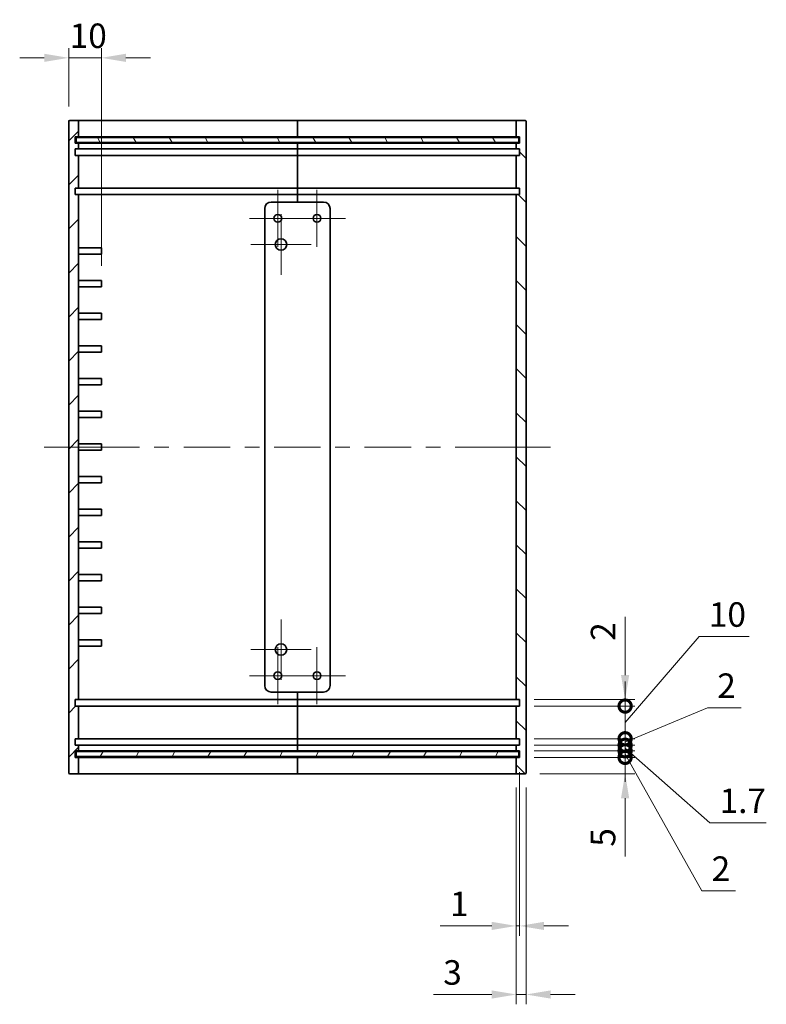
# Model space of a CAD drawing. Units: millimetres. Extents: x 43 to 4375, y 24 to 867.
# Drawn here: x 3051 to 3280, y 221 to 522 of the extents above; entities that cross this region are included whole.
import ezdxf

# ---------------------------------------------------------------- set-up
doc = ezdxf.new("R2010")
doc.units = ezdxf.units.MM
doc.header["$LTSCALE"] = 3
doc.layers.get('Defpoints').update_dxf_attribs({"lineweight": 25})
for name, color, linetype, lineweight in [('Center Mark (ISO)', 131, 'Continuous', 18), ('Centerline (ISO)', 131, 'Continuous', 18), ('Dimension (ISO)', 7, 'Continuous', 18), ('Dimension (ISO) @ 1', 7, 'Continuous', 18), ('Hatch (ISO)', 1, 'Continuous', 18), ('Visible (ISO)', 7, 'Continuous', 35)]:
    doc.layers.add(name, color=color, linetype=linetype, lineweight=lineweight)
doc.styles.add('Note Text (TK)', font='txt')
doc.dimstyles.new('Default - Method 1b (TK)', dxfattribs={"dimscale": 3, "dimtxt": 2.5, "dimasz": 2.5, "dimexe": 1, "dimexo": 1.499999999999999, "dimgap": 1, "dimtad": 1, "dimtoh": 1, "dimrnd": 1e-08, "dimdsep": 46, "dimtxsty": 'Note Text (TK)', "dimcen": 0.09, "dimdle": 5, "dimclrd": 100, "dimclre": 100, "dimclrt": 7, "dimadec": 1, "dimazin": 1, "dimtfac": 1, "dimtmove": 0, "dimatfit": 3, "dimfxl": 1, "dimtolj": 1, "dimlwd": -1, "dimlwe": -1, "dimarcsym": 0})

# ---------------------------------------------------------------- blocks, each defined once
blk = doc.blocks.new('*D76')
at = {"layer": 'Defpoints', "color": 0}
for p in [(3076.491684030283, 510.4284421084411), (3066.491684030283, 490.9751524547648), (3076.491684030283, 442.2751524547648)]:
    blk.add_point(p, dxfattribs=at)
at = {"layer": 'Dimension (ISO)', "color": 100}
for p, q in [((3066.491684030283, 495.4751524547648), (3066.491684030283, 513.428442108441)), ((3076.491684030283, 446.7751524547648), (3076.491684030283, 513.428442108441)), ((3058.991684030283, 510.4284421084411), (3051.491684030283, 510.4284421084411)), ((3066.491684030283, 510.4284421084411), (3076.491684030283, 510.4284421084411)), ((3083.991684030283, 510.4284421084411), (3091.491684030283, 510.4284421084411))]:
    blk.add_line(p, q, dxfattribs=at)
for points in [[(3058.991684030283, 511.678442108441), (3058.991684030283, 509.1784421084411), (3066.491684030283, 510.4284421084411)], [(3083.991684030283, 511.678442108441), (3083.991684030283, 509.1784421084411), (3076.491684030283, 510.4284421084411)]]:
    blk.add_solid(points, dxfattribs=at)
at = {"layer": 'Dimension (ISO)', "color": 7, "insert": (3066.804184030283, 517.1784421084411), "char_height": 7.5, "attachment_point": 4, "style": 'Note Text (TK)'}
blk.add_mtext('\\A1;10', dxfattribs=at)
blk = doc.blocks.new('_DotSmall')
at = {"color": 0, "linetype": 'ByBlock', "const_width": 0.5}
blk.add_lwpolyline([(-0.0625, 0, 1), (0.0625, 0, 1)], format="xyb", close=True, dxfattribs=at)
blk = doc.blocks.new('*D77')
at = {"layer": 'Defpoints', "color": 0}
for p in [(3204.491684030285, 296.2751524547649), (3236.822182517528, 296.2751524547649), (3206.191684030285, 291.2751524547649)]:
    blk.add_point(p, dxfattribs=at)
at = {"layer": 'Dimension (ISO)', "color": 100}
for p, q in [((3236.822182517528, 296.2751524547649), (3236.822182517528, 311.2751524547649)), ((3208.991684030285, 296.2751524547649), (3239.822182517528, 296.2751524547649)), ((3236.822182517528, 296.2751524547649), (3236.822182517528, 291.2751524547649)), ((3210.691684030285, 291.2751524547649), (3239.822182517528, 291.2751524547649)), ((3236.822182517528, 283.7751524547649), (3236.822182517528, 265.9285614809054))]:
    blk.add_line(p, q, dxfattribs=at)
blk.add_solid([(3235.572182517528, 283.7751524547649), (3238.072182517527, 283.7751524547649), (3236.822182517528, 291.2751524547649)], dxfattribs=at)
at = {"layer": 'Dimension (ISO)', "color": 100, "xscale": 7.5, "yscale": 7.5, "zscale": 7.5, "rotation": 270}
blk.add_blockref('_DotSmall', (3236.822182517528, 296.2751524547649), dxfattribs=at)
at = {"layer": 'Dimension (ISO)', "color": 7, "insert": (3230.072182517527, 268.9285614809044), "char_height": 7.5, "attachment_point": 4, "rotation": 90, "style": 'Note Text (TK)'}
blk.add_mtext('\\A1;5', dxfattribs=at)
blk = doc.blocks.new('*D78')
at = {"layer": 'Defpoints', "color": 0}
for p in [(3204.491684030285, 298.275152454765), (3204.491684030285, 296.2751524547649), (3236.82218251753, 298.275152454765)]:
    blk.add_point(p, dxfattribs=at)
at = {"layer": 'Dimension (ISO)', "color": 100}
for p, q in [((3236.82218251753, 298.275152454765), (3236.82218251753, 305.775152454765)), ((3208.991684030285, 298.275152454765), (3239.82218251753, 298.275152454765)), ((3208.991684030285, 296.2751524547649), (3239.82218251753, 296.2751524547649)), ((3236.82218251753, 296.2751524547649), (3236.82218251753, 298.275152454765)), ((3236.82218251753, 296.2751524547649), (3236.82218251753, 298.275152454765)), ((3236.82218251753, 297.2751524547649), (3260.317992560012, 255.4579903372645)), ((3236.82218251753, 296.2751524547649), (3236.82218251753, 288.7751524547649)), ((3260.317992560012, 255.4579903372645), (3270.664583469104, 255.4579903372645))]:
    blk.add_line(p, q, dxfattribs=at)
at = {"layer": 'Dimension (ISO)', "color": 100, "xscale": 7.5, "yscale": 7.5, "zscale": 7.5}
for p, rotation in [((3236.82218251753, 298.275152454765), 270), ((3236.82218251753, 296.2751524547649), 90)]:
    blk.add_blockref('_DotSmall', p, dxfattribs=dict(at, rotation=rotation))
at = {"layer": 'Dimension (ISO)', "color": 7, "insert": (3263.317992560012, 262.2079903372635), "char_height": 7.5, "attachment_point": 4, "style": 'Note Text (TK)'}
blk.add_mtext('\\A1;2', dxfattribs=at)
blk = doc.blocks.new('*D79')
at = {"layer": 'Defpoints', "color": 0}
for p in [(3204.491684030285, 299.9751524547649), (3236.82218251753, 299.9751524547649), (3204.491684030285, 298.275152454765)]:
    blk.add_point(p, dxfattribs=at)
at = {"layer": 'Dimension (ISO)', "color": 100}
for p, q in [((3236.82218251753, 299.9751524547649), (3236.82218251753, 307.475152454765)), ((3208.991684030285, 299.9751524547649), (3239.82218251753, 299.9751524547649)), ((3236.82218251753, 298.275152454765), (3236.82218251753, 299.9751524547649)), ((3236.82218251753, 298.275152454765), (3236.82218251753, 299.9751524547649)), ((3236.82218251753, 299.1251524547649), (3262.753612824852, 276.2323992266092)), ((3208.991684030285, 298.275152454765), (3239.82218251753, 298.275152454765)), ((3236.82218251753, 298.275152454765), (3236.82218251753, 290.7751524547649)), ((3262.753612824852, 276.2323992266092), (3280.046226461216, 276.2323992266092))]:
    blk.add_line(p, q, dxfattribs=at)
at = {"layer": 'Dimension (ISO)', "color": 100, "xscale": 7.5, "yscale": 7.5, "zscale": 7.5}
for p, rotation in [((3236.82218251753, 299.9751524547649), 270), ((3236.82218251753, 298.275152454765), 90)]:
    blk.add_blockref('_DotSmall', p, dxfattribs=dict(at, rotation=rotation))
at = {"layer": 'Dimension (ISO)', "color": 7, "insert": (3265.753612824851, 282.9823992266082), "char_height": 7.5, "attachment_point": 4, "style": 'Note Text (TK)'}
blk.add_mtext('\\A1;1.7', dxfattribs=at)
blk = doc.blocks.new('*D80')
at = {"layer": 'Defpoints', "color": 0}
for p in [(3204.491684030285, 301.975152454765), (3236.82218251753, 301.975152454765), (3204.491684030285, 299.9751524547649)]:
    blk.add_point(p, dxfattribs=at)
at = {"layer": 'Dimension (ISO)', "color": 100}
for p, q in [((3236.82218251753, 300.9751524547649), (3262.037253923429, 311.4772584457733)), ((3262.037253923429, 311.4772584457733), (3272.38384483252, 311.4772584457733)), ((3236.82218251753, 301.975152454765), (3236.82218251753, 309.475152454765)), ((3208.991684030285, 301.975152454765), (3239.82218251753, 301.975152454765)), ((3236.82218251753, 299.9751524547649), (3236.82218251753, 301.975152454765)), ((3236.82218251753, 299.9751524547649), (3236.82218251753, 301.975152454765)), ((3208.991684030285, 299.9751524547649), (3239.82218251753, 299.9751524547649)), ((3236.82218251753, 299.9751524547649), (3236.82218251753, 292.4751524547649))]:
    blk.add_line(p, q, dxfattribs=at)
at = {"layer": 'Dimension (ISO)', "color": 100, "xscale": 7.5, "yscale": 7.5, "zscale": 7.5}
for p, rotation in [((3236.82218251753, 301.975152454765), 270), ((3236.82218251753, 299.9751524547649), 90)]:
    blk.add_blockref('_DotSmall', p, dxfattribs=dict(at, rotation=rotation))
at = {"layer": 'Dimension (ISO)', "color": 7, "insert": (3265.037253923428, 318.2272584457723), "char_height": 7.5, "attachment_point": 4, "style": 'Note Text (TK)'}
blk.add_mtext('\\A1;2', dxfattribs=at)
blk = doc.blocks.new('*D81')
at = {"layer": 'Defpoints', "color": 0}
for p in [(3204.491684030285, 311.9751524547649), (3236.82218251753, 311.9751524547649), (3204.491684030285, 301.975152454765)]:
    blk.add_point(p, dxfattribs=at)
at = {"layer": 'Dimension (ISO)', "color": 100}
for p, q in [((3236.82218251753, 306.9751524547649), (3259.458361878304, 333.2545698332243)), ((3259.458361878304, 333.2545698332243), (3274.833361878304, 333.2545698332243)), ((3236.82218251753, 311.9751524547649), (3236.82218251753, 319.4751524547649)), ((3208.991684030285, 311.9751524547649), (3239.82218251753, 311.9751524547649)), ((3236.82218251753, 301.975152454765), (3236.82218251753, 311.9751524547649)), ((3236.82218251753, 301.975152454765), (3236.82218251753, 311.9751524547649)), ((3208.991684030285, 301.975152454765), (3239.82218251753, 301.975152454765)), ((3236.82218251753, 301.975152454765), (3236.82218251753, 294.4751524547649))]:
    blk.add_line(p, q, dxfattribs=at)
at = {"layer": 'Dimension (ISO)', "color": 100, "xscale": 7.5, "yscale": 7.5, "zscale": 7.5}
for p, rotation in [((3236.82218251753, 311.9751524547649), 270), ((3236.82218251753, 301.975152454765), 90)]:
    blk.add_blockref('_DotSmall', p, dxfattribs=dict(at, rotation=rotation))
at = {"layer": 'Dimension (ISO)', "color": 7, "insert": (3262.458361878304, 340.0045698332232), "char_height": 7.5, "attachment_point": 4, "style": 'Note Text (TK)'}
blk.add_mtext('\\A1;10', dxfattribs=at)
blk = doc.blocks.new('*D82')
at = {"layer": 'Defpoints', "color": 0}
for p in [(3204.491684030285, 313.9751524547649), (3236.822182517528, 313.9751524547649), (3204.491684030285, 311.9751524547649)]:
    blk.add_point(p, dxfattribs=at)
at = {"layer": 'Dimension (ISO)', "color": 100}
for p, q in [((3236.822182517528, 321.4751524547649), (3236.822182517528, 339.3217434286258)), ((3208.991684030285, 313.9751524547649), (3239.822182517528, 313.9751524547649)), ((3236.822182517528, 311.9751524547649), (3236.822182517528, 313.9751524547649)), ((3208.991684030285, 311.9751524547649), (3239.822182517528, 311.9751524547649)), ((3236.822182517528, 311.9751524547649), (3236.822182517528, 304.4751524547649))]:
    blk.add_line(p, q, dxfattribs=at)
blk.add_solid([(3235.572182517528, 321.4751524547649), (3238.072182517527, 321.4751524547649), (3236.822182517528, 313.9751524547649)], dxfattribs=at)
at = {"layer": 'Dimension (ISO)', "color": 100, "xscale": 7.5, "yscale": 7.5, "zscale": 7.5, "rotation": 90}
blk.add_blockref('_DotSmall', (3236.822182517528, 311.9751524547649), dxfattribs=at)
at = {"layer": 'Dimension (ISO)', "color": 7, "insert": (3230.072182517527, 331.9751525195339), "char_height": 7.5, "attachment_point": 4, "rotation": 90, "style": 'Note Text (TK)'}
blk.add_mtext('\\A1;2', dxfattribs=at)
blk = doc.blocks.new('*D84')
at = {"layer": 'Defpoints', "color": 0}
for p in [(3204.491684030283, 296.2751524547648), (3203.491684030284, 291.5751524547648), (3204.491684030283, 244.6780749385595)]:
    blk.add_point(p, dxfattribs=at)
at = {"layer": 'Dimension (ISO)', "color": 100}
for p, q in [((3204.491684030283, 291.7751524547648), (3204.491684030283, 241.6780749385595)), ((3203.491684030284, 287.0751524547647), (3203.491684030284, 241.6780749385595)), ((3195.991684030283, 244.6780749385595), (3180.233161269356, 244.6780749385595)), ((3204.491684030283, 244.6780749385595), (3203.491684030284, 244.6780749385595)), ((3211.991684030283, 244.6780749385595), (3219.491684030283, 244.6780749385595))]:
    blk.add_line(p, q, dxfattribs=at)
for points in [[(3195.991684030283, 245.9280749385595), (3195.991684030283, 243.4280749385595), (3203.491684030284, 244.6780749385595)], [(3211.991684030283, 245.9280749385595), (3211.991684030283, 243.4280749385595), (3204.491684030283, 244.6780749385595)]]:
    blk.add_solid(points, dxfattribs=at)
at = {"layer": 'Dimension (ISO)', "color": 7, "insert": (3183.233161269356, 251.4280749385595), "char_height": 7.5, "attachment_point": 4, "style": 'Note Text (TK)'}
blk.add_mtext('\\A1;1', dxfattribs=at)
blk = doc.blocks.new('*D85')
at = {"layer": 'Defpoints', "color": 0}
for p in [(3203.491684030284, 291.5751524547648), (3206.491684030283, 291.5751524547648), (3206.491684030283, 223.6780749385595)]:
    blk.add_point(p, dxfattribs=at)
at = {"layer": 'Dimension (ISO)', "color": 100}
for p, q in [((3203.491684030284, 287.0751524547647), (3203.491684030284, 220.6780749385595)), ((3206.491684030283, 287.0751524547647), (3206.491684030283, 220.6780749385595)), ((3195.991684030283, 223.6780749385595), (3178.145093056423, 223.6780749385595)), ((3206.491684030283, 223.6780749385595), (3203.491684030284, 223.6780749385595)), ((3213.991684030283, 223.6780749385595), (3221.491684030283, 223.6780749385595))]:
    blk.add_line(p, q, dxfattribs=at)
for points in [[(3195.991684030283, 224.9280749385595), (3195.991684030283, 222.4280749385595), (3203.491684030284, 223.6780749385595)], [(3213.991684030283, 224.9280749385595), (3213.991684030283, 222.4280749385595), (3206.491684030283, 223.6780749385595)]]:
    blk.add_solid(points, dxfattribs=at)
at = {"layer": 'Dimension (ISO)', "color": 7, "insert": (3181.145093056423, 230.4280749385595), "char_height": 7.5, "attachment_point": 4, "style": 'Note Text (TK)'}
blk.add_mtext('\\A1;3', dxfattribs=at)

msp = doc.modelspace()

# ---------------------------------------------------------------- hatches: boundary and pattern name
at = {"layer": 'Hatch (ISO)'}
h = msp.add_hatch(dxfattribs=at)
h.set_pattern_fill('ANSI31', color=256, scale=76.2, style=0)
h.set_pattern_definition([(45, (2366, 2.061e-13), (-6.735192090801866, 6.735192090801866), [])])
edge = h.paths.add_edge_path()
edge.add_ellipse((3066.791684030282, 291.5751524547649), major_axis=(1.78e-14, -0.3000000000000095), ratio=1, start_angle=270, end_angle=359.9999999999949)
edge.add_line((3066.791684030282, 291.2751524547648), (3069.191684030283, 291.2751524547648))
edge.add_ellipse((3069.191684030283, 291.5751524547649), major_axis=(0.3000000000000291, 1.89e-14), ratio=1, start_angle=269.9999999999998, end_angle=359.9999999999896)
edge.add_line((3069.491684030282, 291.5751524547648), (3069.491684030282, 296.2751524547648))
edge.add_line((3069.491684030282, 296.2751524547648), (3068.491684030282, 296.2751524547648))
edge.add_line((3068.491684030283, 296.2751524547648), (3068.491684030283, 298.2751524547648))
edge.add_line((3068.491684030283, 298.2751524547648), (3069.491684030283, 298.2751524547648))
edge.add_line((3069.491684030282, 298.2751524547648), (3069.491684030282, 299.9751524547648))
edge.add_line((3069.491684030282, 299.9751524547648), (3068.491684030282, 299.9751524547648))
edge.add_line((3068.491684030283, 299.9751524547648), (3068.491684030283, 301.9751524547648))
edge.add_line((3068.491684030283, 301.9751524547648), (3069.491684030283, 301.9751524547648))
edge.add_line((3069.491684030282, 301.9751524547649), (3069.491684030282, 311.9751524547649))
edge.add_line((3069.491684030282, 311.9751524547648), (3068.491684030282, 311.9751524547648))
edge.add_line((3068.491684030283, 311.9751524547648), (3068.491684030283, 313.9751524547648))
edge.add_line((3068.491684030283, 313.9751524547648), (3069.491684030283, 313.9751524547648))
edge.add_line((3069.491684030282, 313.9751524547648), (3069.491684030282, 468.5751524547646))
edge.add_line((3069.491684030282, 468.5751524547647), (3068.491684030282, 468.5751524547647))
edge.add_line((3068.491684030283, 468.5751524547647), (3068.491684030283, 470.5751524547647))
edge.add_line((3068.491684030283, 470.5751524547647), (3069.491684030283, 470.5751524547647))
edge.add_line((3069.491684030282, 470.5751524547647), (3069.491684030282, 480.5751524547646))
edge.add_line((3069.491684030282, 480.5751524547647), (3068.491684030282, 480.5751524547647))
edge.add_line((3068.491684030283, 480.5751524547647), (3068.491684030283, 482.5751524547648))
edge.add_line((3068.491684030283, 482.5751524547647), (3069.491684030283, 482.5751524547647))
edge.add_line((3069.491684030282, 482.5751524547647), (3069.491684030282, 484.2751524547647))
edge.add_line((3069.491684030282, 484.2751524547648), (3068.491684030282, 484.2751524547648))
edge.add_line((3068.491684030283, 484.2751524547648), (3068.491684030283, 486.2751524547648))
edge.add_line((3068.491684030283, 486.2751524547648), (3069.491684030283, 486.2751524547648))
edge.add_line((3069.491684030282, 486.2751524547648), (3069.491684030282, 490.9751524547648))
edge.add_ellipse((3069.191684030283, 490.9751524547648), major_axis=(-1.78e-14, 0.3000000000000103), ratio=1, start_angle=270, end_angle=359.9999999999949)
edge.add_line((3069.191684030283, 491.2751524547647), (3066.791684030282, 491.2751524547647))
edge.add_ellipse((3066.791684030282, 490.9751524547648), major_axis=(-0.3000000000000114, -9.7e-15), ratio=1, start_angle=270.0000000000015, end_angle=359.9999999999948)
edge.add_line((3066.491684030283, 490.9751524547648), (3066.491684030283, 291.5751524547649))
h = msp.add_hatch(dxfattribs=at)
h.set_pattern_fill('ANSI31', color=256, scale=76.2, angle=90.00021045915, style=0)
h.set_pattern_definition([(135.0002104591499, (2366, 2.061e-13), (-6.735167351014435, -6.73521683049842), [])])
edge = h.paths.add_edge_path()
edge.add_ellipse((3206.191684030283, 490.9751524547647), major_axis=(0, 0.2999999999999856), ratio=1, start_angle=270, end_angle=360.0000000000034)
edge.add_line((3206.191684030283, 491.2751524547647), (3203.791684030283, 491.2751524547647))
edge.add_ellipse((3203.791684030283, 490.9751524547647), major_axis=(-0.2999999999999758, 1.44e-14), ratio=1, start_angle=269.9999999999994, end_angle=360.0000000000027)
edge.add_line((3203.491684030284, 490.9751524547647), (3203.491684030284, 486.2751524547646))
edge.add_line((3203.491684030284, 486.2751524547647), (3204.491684030283, 486.2751524547647))
edge.add_line((3204.491684030283, 486.2751524547647), (3204.491684030283, 484.2751524547646))
edge.add_line((3204.491684030283, 484.2751524547647), (3203.491684030284, 484.2751524547647))
edge.add_line((3203.491684030284, 484.2751524547646), (3203.491684030284, 482.5751524547646))
edge.add_line((3203.491684030284, 482.5751524547647), (3204.491684030283, 482.5751524547647))
edge.add_line((3204.491684030283, 482.5751524547647), (3204.491684030283, 480.5751524547646))
edge.add_line((3204.491684030283, 480.5751524547646), (3203.491684030284, 480.5751524547646))
edge.add_line((3203.491684030284, 480.5751524547646), (3203.491684030284, 470.5751524547647))
edge.add_line((3203.491684030284, 470.5751524547646), (3204.491684030283, 470.5751524547646))
edge.add_line((3204.491684030283, 470.5751524547646), (3204.491684030283, 468.5751524547646))
edge.add_line((3204.491684030283, 468.5751524547646), (3203.491684030284, 468.5751524547646))
edge.add_line((3203.491684030284, 468.5751524547646), (3203.491684030284, 313.9751524547648))
edge.add_line((3203.491684030284, 313.9751524547648), (3204.491684030283, 313.9751524547648))
edge.add_line((3204.491684030283, 313.9751524547648), (3204.491684030283, 311.9751524547648))
edge.add_line((3204.491684030283, 311.9751524547648), (3203.491684030284, 311.9751524547648))
edge.add_line((3203.491684030284, 311.9751524547648), (3203.491684030284, 301.9751524547648))
edge.add_line((3203.491684030284, 301.9751524547648), (3204.491684030283, 301.9751524547648))
edge.add_line((3204.491684030283, 301.9751524547648), (3204.491684030283, 299.9751524547648))
edge.add_line((3204.491684030283, 299.9751524547648), (3203.491684030284, 299.9751524547648))
edge.add_line((3203.491684030284, 299.9751524547648), (3203.491684030284, 298.2751524547648))
edge.add_line((3203.491684030284, 298.2751524547648), (3204.491684030283, 298.2751524547648))
edge.add_line((3204.491684030283, 298.2751524547648), (3204.491684030283, 296.2751524547648))
edge.add_line((3204.491684030283, 296.2751524547647), (3203.491684030284, 296.2751524547647))
edge.add_line((3203.491684030284, 296.2751524547648), (3203.491684030284, 291.5751524547648))
edge.add_ellipse((3203.791684030283, 291.5751524547648), major_axis=(1.78e-14, -0.3000000000000103), ratio=1, start_angle=270, end_angle=359.9999999999949)
edge.add_line((3203.791684030283, 291.2751524547648), (3206.191684030283, 291.2751524547648))
edge.add_ellipse((3206.191684030283, 291.5751524547648), major_axis=(0.3000000000000114, 9.7e-15), ratio=1, start_angle=270.0000000000015, end_angle=359.9999999999982)
edge.add_line((3206.491684030283, 291.5751524547648), (3206.491684030283, 490.9751524547647))
h = msp.add_hatch(dxfattribs=at)
h.set_pattern_fill('ANSI31', color=256, scale=76.2, angle=75.00017538262, style=0)
h.set_pattern_definition([(120.00017538262, (2366, 2.061e-13), (-8.248877392975775, -4.762525249870407), [])])
h.paths.add_polyline_path([(3068.741684030283, 484.5251524547647), (3204.241684030283, 484.5251524547647), (3204.241684030283, 486.0251524547646), (3068.741684030283, 486.0251524547646)])
h = msp.add_hatch(dxfattribs=at)
h.set_pattern_fill('ANSI31', color=256, scale=76.2, angle=14.99997778074499, style=0)
h.set_pattern_definition([(59.999977780745, (2366, 2.061e-13), (-8.248890124152672, 4.762503198912995), [])])
h.paths.add_polyline_path([(3068.741684030283, 296.5251524547647), (3204.241684030283, 296.5251524547647), (3204.241684030283, 298.0251524547647), (3068.741684030283, 298.0251524547647)])

# ---------------------------------------------------------------- linework, layer by layer
at = {"layer": 'Center Mark (ISO)', "linetype": 'Continuous'}
for p, q in [((3130.491684030283, 461.2751524547648), (3130.491684030283, 469.9684274547648)), ((3142.491684030283, 461.2751524547648), (3142.491684030283, 469.9684274547648)), ((3130.491684030283, 461.2751524547648), (3121.798409030283, 461.2751524547648)), ((3130.491684030283, 461.2751524547648), (3139.184959030283, 461.2751524547648)), ((3130.491684030283, 461.2751524547648), (3130.491684030283, 452.5818774547648)), ((3131.491684030282, 453.2751524547649), (3131.491684030282, 462.525152454765)), ((3142.491684030283, 461.2751524547648), (3133.798409030283, 461.2751524547648)), ((3142.491684030283, 461.2751524547648), (3151.184959030283, 461.2751524547648)), ((3142.491684030283, 461.2751524547648), (3142.491684030283, 452.5818774547648)), ((3131.491684030282, 453.2751524547649), (3122.241684030282, 453.2751524547649)), ((3131.491684030282, 453.2751524547649), (3140.741684030282, 453.2751524547649)), ((3131.491684030282, 453.2751524547649), (3131.491684030282, 444.0251524547649)), ((3131.491684030282, 329.2751524547648), (3131.491684030282, 338.5251524547649)), ((3131.491684030282, 329.2751524547648), (3122.241684030282, 329.2751524547648)), ((3130.491684030283, 321.2751524547648), (3130.491684030283, 329.9684274547648)), ((3131.491684030282, 329.2751524547648), (3140.741684030282, 329.2751524547648)), ((3131.491684030282, 329.2751524547648), (3131.491684030282, 320.0251524547649)), ((3142.491684030283, 321.2751524547648), (3142.491684030283, 329.9684274547648)), ((3130.491684030283, 321.2751524547648), (3121.798409030283, 321.2751524547648)), ((3130.491684030283, 321.2751524547648), (3139.184959030283, 321.2751524547648)), ((3130.491684030283, 321.2751524547648), (3130.491684030283, 312.5818774547648)), ((3142.491684030283, 321.2751524547648), (3133.798409030283, 321.2751524547648)), ((3142.491684030283, 321.2751524547648), (3151.184959030283, 321.2751524547648)), ((3142.491684030283, 321.2751524547648), (3142.491684030283, 312.5818774547648))]:
    msp.add_line(p, q, dxfattribs=at)
at = {"layer": 'Centerline (ISO)'}
for p, q in [((3066.491684030283, 391.2751524547648), (3058.991684030283, 391.2751524547648)), ((3066.491684030283, 391.2751524547648), (3073.991684030283, 391.2751524547648)), ((3206.491684030283, 391.2751524547648), (3198.991684030283, 391.2751524547648)), ((3206.491684030283, 391.2751524547648), (3213.991684030283, 391.2751524547648))]:
    msp.add_line(p, q, dxfattribs=at)
at = {"layer": 'Centerline (ISO)', "linetype": 'Continuous'}
for p, q in [((3073.991684030283, 391.2751524547648), (3088.191684030283, 391.2751524547648)), ((3092.691684030283, 391.2751524547648), (3097.191684030283, 391.2751524547648)), ((3101.691684030283, 391.2751524547648), (3115.891684030283, 391.2751524547648)), ((3120.391684030283, 391.2751524547648), (3124.891684030283, 391.2751524547648)), ((3129.391684030283, 391.2751524547648), (3143.591684030283, 391.2751524547648)), ((3148.091684030283, 391.2751524547648), (3152.591684030283, 391.2751524547648)), ((3157.091684030282, 391.2751524547648), (3171.291684030283, 391.2751524547648)), ((3175.791684030282, 391.2751524547648), (3180.291684030283, 391.2751524547648)), ((3184.791684030282, 391.2751524547648), (3198.991684030283, 391.2751524547648))]:
    msp.add_line(p, q, dxfattribs=at)
at = {"layer": 'Visible (ISO)'}
for p, q in [((3066.491684030283, 490.9751524547648), (3066.491684030283, 291.5751524547648)), ((3069.191684030283, 491.2751524547647), (3066.791684030282, 491.2751524547647)), ((3077.491684030283, 491.2751524547647), (3069.191684030283, 491.2751524547647)), ((3069.491684030283, 486.2751524547648), (3069.491684030283, 490.9751524547648)), ((3136.491684030283, 491.2751524547647), (3077.491684030283, 491.2751524547647)), ((3136.491684030283, 491.2751524547648), (3136.491684030283, 490.9751524547648)), ((3136.491684030283, 490.9751524547648), (3136.491684030283, 491.2751524547648)), ((3195.491684030282, 491.2751524547647), (3136.491684030283, 491.2751524547647)), ((3136.491684030283, 486.2751524547648), (3136.491684030283, 490.9751524547648)), ((3136.491684030283, 490.9751524547648), (3136.491684030283, 486.2751524547647)), ((3203.791684030283, 491.2751524547647), (3195.491684030282, 491.2751524547647)), ((3203.491684030284, 490.9751524547647), (3203.491684030284, 486.2751524547646)), ((3206.191684030283, 491.2751524547647), (3203.791684030283, 491.2751524547647)), ((3206.491684030283, 291.5751524547648), (3206.491684030283, 490.9751524547647)), ((3068.491684030283, 484.2751524547648), (3068.491684030283, 486.2751524547648)), ((3068.491684030283, 486.2751524547648), (3069.491684030283, 486.2751524547648)), ((3204.241684030282, 486.0251524547646), (3068.741684030284, 486.0251524547646)), ((3068.741684030284, 486.0251524547646), (3068.741684030284, 484.5251524547646)), ((3069.491684030283, 486.2751524547648), (3077.491684030282, 486.2751524547648)), ((3077.491684030283, 486.2751524547648), (3136.491684030283, 486.2751524547648)), ((3136.491684030283, 486.2751524547648), (3136.491684030283, 486.0251524547646)), ((3136.491684030283, 486.2751524547647), (3195.491684030282, 486.2751524547647)), ((3136.491684030283, 486.0251524547647), (3136.491684030283, 486.2751524547647)), ((3195.491684030282, 486.2751524547647), (3203.491684030282, 486.2751524547647)), ((3203.491684030284, 486.2751524547646), (3204.491684030283, 486.2751524547647)), ((3204.241684030282, 484.5251524547646), (3204.241684030282, 486.0251524547646)), ((3204.491684030283, 486.2751524547647), (3204.491684030283, 484.2751524547646)), ((3069.491684030283, 484.2751524547647), (3068.491684030283, 484.2751524547648)), ((3068.491684030283, 480.5751524547647), (3068.491684030283, 482.5751524547647)), ((3068.491684030283, 482.5751524547647), (3069.491684030283, 482.5751524547647)), ((3068.741684030284, 484.5251524547646), (3204.241684030282, 484.5251524547646)), ((3069.491684030283, 482.5751524547647), (3069.491684030283, 484.2751524547647)), ((3077.491684030283, 484.2751524547648), (3069.491684030283, 484.2751524547648)), ((3069.491684030283, 482.5751524547647), (3077.491684030283, 482.5751524547647)), ((3136.491684030283, 484.2751524547648), (3077.491684030283, 484.2751524547648)), ((3077.491684030283, 482.5751524547647), (3136.491684030283, 482.5751524547647)), ((3136.491684030283, 484.5251524547647), (3136.491684030283, 484.2751524547648)), ((3136.491684030283, 484.2751524547647), (3136.491684030283, 484.5251524547647)), ((3136.491684030283, 482.5751524547647), (3136.491684030283, 484.2751524547648)), ((3195.491684030282, 484.2751524547647), (3136.491684030283, 484.2751524547647)), ((3136.491684030283, 484.2751524547647), (3136.491684030283, 482.5751524547647)), ((3136.491684030283, 482.5751524547647), (3136.491684030283, 480.5751524547647)), ((3136.491684030283, 482.5751524547647), (3195.491684030282, 482.5751524547647)), ((3136.491684030283, 480.5751524547646), (3136.491684030283, 482.5751524547647)), ((3203.491684030282, 484.2751524547647), (3195.491684030282, 484.2751524547647)), ((3195.491684030282, 482.5751524547647), (3203.491684030282, 482.5751524547647)), ((3204.491684030283, 484.2751524547646), (3203.491684030284, 484.2751524547646)), ((3203.491684030284, 484.2751524547646), (3203.491684030284, 482.5751524547645)), ((3203.491684030284, 482.5751524547645), (3204.491684030283, 482.5751524547647)), ((3204.491684030283, 482.5751524547647), (3204.491684030283, 480.5751524547646)), ((3069.491684030283, 480.5751524547646), (3068.491684030283, 480.5751524547647)), ((3069.491684030283, 470.5751524547647), (3069.491684030283, 480.5751524547646)), ((3077.491684030283, 480.5751524547647), (3069.491684030283, 480.5751524547647)), ((3136.491684030283, 480.5751524547647), (3077.491684030283, 480.5751524547647)), ((3136.491684030283, 470.5751524547647), (3136.491684030283, 480.5751524547647)), ((3195.491684030282, 480.5751524547646), (3136.491684030283, 480.5751524547646)), ((3136.491684030283, 480.5751524547646), (3136.491684030283, 470.5751524547646)), ((3203.491684030282, 480.5751524547646), (3195.491684030282, 480.5751524547646)), ((3204.491684030283, 480.5751524547646), (3203.491684030284, 480.5751524547646)), ((3203.491684030284, 480.5751524547646), (3203.491684030284, 470.5751524547646)), ((3068.491684030283, 468.5751524547647), (3068.491684030283, 470.5751524547647)), ((3068.491684030283, 470.5751524547647), (3069.491684030283, 470.5751524547647)), ((3069.491684030283, 470.5751524547647), (3077.491684030282, 470.5751524547647)), ((3077.491684030283, 470.5751524547647), (3136.491684030283, 470.5751524547647)), ((3136.491684030283, 470.5751524547647), (3136.491684030283, 468.5751524547647)), ((3136.491684030283, 470.5751524547646), (3195.491684030282, 470.5751524547646)), ((3136.491684030283, 468.5751524547647), (3136.491684030283, 470.5751524547647)), ((3195.491684030282, 470.5751524547646), (3203.491684030282, 470.5751524547646)), ((3203.491684030284, 470.5751524547646), (3204.491684030283, 470.5751524547646)), ((3204.491684030283, 470.5751524547646), (3204.491684030283, 468.5751524547646)), ((3069.491684030283, 468.5751524547647), (3068.491684030283, 468.5751524547647)), ((3069.491684030283, 313.9751524547648), (3069.491684030283, 468.5751524547647)), ((3077.491684030283, 468.5751524547647), (3069.491684030283, 468.5751524547647)), ((3136.491684030283, 468.5751524547647), (3077.491684030283, 468.5751524547647)), ((3136.491684030283, 466.2751524547648), (3136.491684030283, 468.5751524547647)), ((3195.491684030282, 468.5751524547646), (3136.491684030283, 468.5751524547646)), ((3136.491684030283, 468.5751524547646), (3136.491684030283, 466.2751524547648)), ((3203.491684030282, 468.5751524547646), (3195.491684030282, 468.5751524547646)), ((3204.491684030283, 468.5751524547646), (3203.491684030284, 468.5751524547646)), ((3203.491684030284, 468.5751524547646), (3203.491684030284, 313.9751524547648)), ((3126.491684030283, 464.275152454765), (3126.491684030283, 318.2751524547648)), ((3144.491684030283, 466.275152454765), (3128.491684030283, 466.275152454765)), ((3146.491684030282, 318.2751524547648), (3146.491684030282, 464.2751524547649)), ((3069.491684030283, 452.2751524547648), (3076.491684030283, 452.2751524547648)), ((3076.491684030283, 452.2751524547648), (3076.491684030283, 450.2751524547648)), ((3076.491684030283, 450.2751524547648), (3069.491684030283, 450.2751524547648)), ((3069.491684030283, 442.2751524547647), (3076.491684030283, 442.2751524547647)), ((3076.491684030283, 440.2751524547648), (3069.491684030283, 440.2751524547648)), ((3076.491684030283, 442.2751524547648), (3076.491684030283, 440.2751524547648)), ((3069.491684030283, 432.2751524547648), (3076.491684030283, 432.2751524547648)), ((3076.491684030283, 432.2751524547648), (3076.491684030283, 430.2751524547648)), ((3076.491684030283, 430.2751524547647), (3069.491684030283, 430.2751524547647)), ((3069.491684030283, 422.2751524547648), (3076.491684030283, 422.2751524547648)), ((3076.491684030283, 422.2751524547648), (3076.491684030283, 420.2751524547648)), ((3076.491684030283, 420.2751524547648), (3069.491684030283, 420.2751524547648)), ((3069.491684030283, 412.2751524547648), (3076.491684030283, 412.2751524547648)), ((3076.491684030283, 410.2751524547648), (3069.491684030283, 410.2751524547648)), ((3076.491684030283, 412.2751524547648), (3076.491684030283, 410.2751524547648)), ((3069.491684030283, 402.2751524547648), (3076.491684030283, 402.2751524547648)), ((3076.491684030283, 402.2751524547648), (3076.491684030283, 400.2751524547647)), ((3076.491684030283, 400.2751524547647), (3069.491684030283, 400.2751524547647)), ((3069.491684030283, 392.2751524547649), (3076.491684030283, 392.2751524547649)), ((3076.491684030283, 392.2751524547649), (3076.491684030283, 390.2751524547649)), ((3076.491684030283, 390.2751524547649), (3069.491684030283, 390.2751524547649)), ((3069.491684030283, 382.2751524547648), (3076.491684030283, 382.2751524547648)), ((3076.491684030283, 380.2751524547648), (3069.491684030283, 380.2751524547648)), ((3076.491684030283, 382.2751524547649), (3076.491684030283, 380.2751524547648)), ((3069.491684030283, 372.2751524547649), (3076.491684030283, 372.2751524547649)), ((3076.491684030283, 372.2751524547649), (3076.491684030283, 370.2751524547648)), ((3076.491684030283, 370.2751524547648), (3069.491684030283, 370.2751524547648)), ((3069.491684030283, 362.2751524547648), (3076.491684030283, 362.2751524547648)), ((3076.491684030283, 362.2751524547648), (3076.491684030283, 360.2751524547648)), ((3076.491684030283, 360.2751524547648), (3069.491684030283, 360.2751524547648)), ((3069.491684030283, 352.2751524547648), (3076.491684030283, 352.2751524547648)), ((3076.491684030283, 350.2751524547648), (3069.491684030283, 350.2751524547648)), ((3076.491684030283, 352.2751524547648), (3076.491684030283, 350.2751524547648)), ((3069.491684030283, 342.2751524547649), (3076.491684030283, 342.2751524547649)), ((3076.491684030283, 342.2751524547649), (3076.491684030283, 340.2751524547648)), ((3076.491684030283, 340.2751524547648), (3069.491684030283, 340.2751524547648)), ((3069.491684030283, 332.2751524547649), (3076.491684030283, 332.2751524547649)), ((3076.491684030283, 332.2751524547649), (3076.491684030283, 330.2751524547649)), ((3076.491684030283, 330.2751524547649), (3069.491684030283, 330.2751524547649)), ((3068.491684030283, 311.9751524547648), (3068.491684030283, 313.9751524547648)), ((3068.491684030283, 313.9751524547648), (3069.491684030283, 313.9751524547648)), ((3069.491684030283, 313.9751524547649), (3077.491684030283, 313.9751524547649)), ((3077.491684030283, 313.9751524547649), (3136.491684030283, 313.9751524547649)), ((3128.491684030283, 316.2751524547648), (3144.491684030283, 316.2751524547648)), ((3136.491684030283, 313.9751524547649), (3136.491684030283, 316.2751524547649)), ((3136.491684030283, 316.275152454765), (3136.491684030283, 313.9751524547649)), ((3136.491684030283, 313.9751524547649), (3136.491684030283, 311.9751524547648)), ((3136.491684030283, 311.9751524547649), (3136.491684030283, 313.9751524547649)), ((3136.491684030283, 313.9751524547649), (3195.491684030282, 313.9751524547649)), ((3195.491684030282, 313.9751524547649), (3203.491684030282, 313.9751524547649)), ((3203.491684030284, 313.9751524547648), (3204.491684030283, 313.9751524547648)), ((3204.491684030283, 313.9751524547648), (3204.491684030283, 311.9751524547648)), ((3069.491684030283, 311.9751524547648), (3068.491684030283, 311.9751524547648)), ((3069.491684030283, 301.9751524547648), (3069.491684030283, 311.9751524547648)), ((3077.491684030283, 311.9751524547648), (3069.491684030283, 311.9751524547648)), ((3136.491684030283, 311.9751524547648), (3077.491684030283, 311.9751524547648)), ((3136.491684030283, 301.9751524547649), (3136.491684030283, 311.9751524547648)), ((3195.491684030282, 311.9751524547649), (3136.491684030283, 311.9751524547649)), ((3136.491684030283, 311.9751524547649), (3136.491684030283, 301.9751524547649)), ((3203.491684030282, 311.9751524547649), (3195.491684030282, 311.9751524547649)), ((3204.491684030283, 311.9751524547648), (3203.491684030284, 311.9751524547648)), ((3203.491684030284, 311.9751524547648), (3203.491684030284, 301.9751524547648)), ((3068.491684030283, 299.9751524547648), (3068.491684030283, 301.9751524547648)), ((3068.491684030283, 301.9751524547648), (3069.491684030283, 301.9751524547648)), ((3069.491684030283, 301.9751524547649), (3077.491684030283, 301.9751524547649)), ((3077.491684030283, 301.9751524547649), (3136.491684030283, 301.9751524547649)), ((3136.491684030283, 301.9751524547649), (3136.491684030283, 299.9751524547648)), ((3136.491684030283, 299.9751524547649), (3136.491684030283, 301.9751524547649)), ((3136.491684030283, 301.9751524547649), (3195.491684030282, 301.9751524547649)), ((3195.491684030282, 301.9751524547649), (3203.491684030282, 301.9751524547649)), ((3203.491684030284, 301.9751524547648), (3204.491684030283, 301.9751524547648)), ((3204.491684030283, 301.9751524547648), (3204.491684030283, 299.9751524547648)), ((3069.491684030283, 299.9751524547648), (3068.491684030283, 299.9751524547648)), ((3069.491684030283, 298.2751524547648), (3069.491684030283, 299.9751524547648)), ((3077.491684030283, 299.9751524547648), (3069.491684030283, 299.9751524547648)), ((3136.491684030283, 299.9751524547648), (3077.491684030283, 299.9751524547648)), ((3136.491684030283, 298.2751524547648), (3136.491684030283, 299.9751524547648)), ((3195.491684030282, 299.9751524547649), (3136.491684030283, 299.9751524547649)), ((3136.491684030283, 299.9751524547649), (3136.491684030283, 298.2751524547649)), ((3203.491684030282, 299.9751524547649), (3195.491684030282, 299.9751524547649)), ((3204.491684030283, 299.9751524547648), (3203.491684030284, 299.9751524547648)), ((3203.491684030284, 299.9751524547648), (3203.491684030284, 298.2751524547648)), ((3068.491684030283, 296.2751524547648), (3068.491684030283, 298.2751524547648)), ((3068.491684030283, 298.2751524547648), (3069.491684030283, 298.2751524547648)), ((3069.491684030283, 296.2751524547648), (3068.491684030283, 296.2751524547648)), ((3204.241684030282, 298.0251524547647), (3068.741684030283, 298.0251524547647)), ((3068.741684030283, 298.0251524547647), (3068.741684030283, 296.5251524547647)), ((3068.741684030283, 296.5251524547647), (3204.241684030282, 296.5251524547647)), ((3069.491684030283, 298.2751524547648), (3077.491684030283, 298.2751524547648)), ((3069.491684030283, 291.5751524547648), (3069.491684030283, 296.2751524547648)), ((3077.491684030283, 296.2751524547648), (3069.491684030283, 296.2751524547648)), ((3077.491684030283, 298.2751524547648), (3136.491684030283, 298.2751524547648)), ((3136.491684030283, 296.2751524547648), (3077.491684030283, 296.2751524547648)), ((3136.491684030283, 298.2751524547648), (3136.491684030283, 298.0251524547647)), ((3136.491684030283, 298.0251524547648), (3136.491684030283, 298.2751524547649)), ((3136.491684030283, 298.2751524547649), (3195.491684030282, 298.2751524547649)), ((3136.491684030283, 296.5251524547647), (3136.491684030283, 296.2751524547648)), ((3136.491684030283, 296.2751524547648), (3136.491684030283, 296.5251524547648)), ((3136.491684030283, 291.5751524547648), (3136.491684030283, 296.2751524547648)), ((3195.491684030282, 296.2751524547648), (3136.491684030283, 296.2751524547648)), ((3136.491684030283, 296.2751524547648), (3136.491684030283, 291.5751524547648)), ((3195.491684030282, 298.2751524547649), (3203.491684030282, 298.2751524547649)), ((3203.491684030282, 296.2751524547648), (3195.491684030282, 296.2751524547648)), ((3203.491684030284, 298.2751524547648), (3204.491684030283, 298.2751524547648)), ((3204.491684030283, 296.2751524547648), (3203.491684030284, 296.2751524547648)), ((3203.491684030284, 296.2751524547648), (3203.491684030284, 291.5751524547648)), ((3204.241684030282, 296.5251524547647), (3204.241684030282, 298.0251524547647)), ((3204.491684030283, 298.2751524547648), (3204.491684030283, 296.2751524547648)), ((3066.791684030282, 291.2751524547648), (3069.191684030283, 291.2751524547648)), ((3069.191684030283, 291.2751524547648), (3077.491684030283, 291.2751524547648)), ((3077.491684030283, 291.2751524547648), (3136.491684030283, 291.2751524547648)), ((3136.491684030283, 291.5751524547648), (3136.491684030283, 291.2751524547648)), ((3136.491684030283, 291.2751524547648), (3136.491684030283, 291.5751524547648)), ((3136.491684030283, 291.2751524547648), (3195.491684030282, 291.2751524547648)), ((3195.491684030282, 291.2751524547648), (3203.791684030283, 291.2751524547648)), ((3203.791684030283, 291.2751524547648), (3206.191684030283, 291.2751524547648))]:
    msp.add_line(p, q, dxfattribs=at)
for centre, radius in [((3130.491684030283, 461.2751524547648), 1.193275), ((3142.491684030283, 461.2751524547648), 1.193275), ((3131.491684030282, 453.2751524547649), 1.750000000000002), ((3131.491684030282, 329.2751524547648), 1.750000000000002), ((3130.491684030282, 321.2751524547648), 1.193275), ((3142.491684030283, 321.2751524547648), 1.193275)]:
    msp.add_circle(centre, radius, dxfattribs=at)
for centre, radius, start, end in [((3066.791684030282, 490.9751524547648), 0.2999999999999999, 90, 180), ((3069.191684030283, 490.9751524547648), 0.2999999999999999, 0, 90), ((3203.791684030283, 490.9751524547647), 0.2999999999999999, 90, 180), ((3206.191684030283, 490.9751524547647), 0.2999999999999999, 0, 90), ((3128.491684030283, 464.275152454765), 2.000000000000002, 90, 180), ((3144.491684030283, 464.275152454765), 2.000000000000002, 0, 90), ((3128.491684030283, 318.2751524547648), 2.000000000000002, 180, 270), ((3144.491684030283, 318.2751524547648), 2.000000000000002, 270, 0), ((3066.791684030282, 291.5751524547648), 0.2999999999999999, 180, 270), ((3069.191684030283, 291.5751524547648), 0.2999999999999999, 270, 0), ((3203.791684030283, 291.5751524547648), 0.2999999999999999, 180, 270), ((3206.191684030283, 291.5751524547648), 0.2999999999999999, 270, 0)]:
    msp.add_arc(centre, radius, start, end, dxfattribs=at)

# ---------------------------------------------------------------- dimensions: what is measured, and where the dimension line sits
at = {"layer": 'Dimension (ISO) @ 1', "color": 100}
for base, p1, p2, angle, override, picture, middle in [((3076.491684030283, 510.4284421084411), (3066.491684030283, 490.9751524547648), (3076.491684030283, 442.2751524547648), 180, {"dimscale": 1, "dimtxt": 7.5, "dimasz": 7.5, "dimexe": 3, "dimexo": 4.499999999999999, "dimgap": 3, "dimtoh": 0, "dimdec": 2, "dimcen": 0.27, "dimtol": 0, "dimlim": 0, "dimtp": 0, "dimtm": 0, "dimtdec": 2, "dimtix": 0, "dimtofl": 1, "dimtmove": 0, "dimatfit": 1}, '*D76', (3071.491684030283, 510.4284421084411)), ((3236.82218251753, 311.9751524547649), (3204.491684030283, 301.9751524547648), (3204.491684030283, 311.9751524547648), 90, {"dimscale": 1, "dimtxt": 7.5, "dimasz": 7.5, "dimexe": 3, "dimexo": 4.499999999999999, "dimgap": 3, "dimtih": 1, "dimtoh": 1, "dimdec": 2, "dimblk1": 'DotSmall', "dimblk2": 'DotSmall', "dimsah": 1, "dimcen": 0.27, "dimdle": 0, "dimtol": 0, "dimlim": 0, "dimtp": 0, "dimtm": 0, "dimtdec": 2, "dimtix": 0, "dimtofl": 1, "dimtmove": 1, "dimatfit": 1}, '*D81', (3262.458361878304, 333.2545698332233)), ((3236.822182517528, 313.9751524547649), (3204.491684030283, 311.9751524547648), (3204.491684030283, 313.9751524547648), 90, {"dimscale": 1, "dimtxt": 7.5, "dimasz": 7.5, "dimexe": 3, "dimexo": 4.499999999999999, "dimgap": 3, "dimtoh": 0, "dimdec": 2, "dimblk1": 'DotSmall', "dimsah": 1, "dimcen": 0.27, "dimdle": 0, "dimtol": 0, "dimlim": 0, "dimtp": 0, "dimtm": 0, "dimtdec": 2, "dimtix": 0, "dimtofl": 1, "dimtmove": 0, "dimatfit": 1}, '*D82', (3236.822182517527, 334.1484479740793)), ((3236.82218251753, 301.975152454765), (3204.491684030283, 299.9751524547648), (3204.491684030283, 301.9751524547648), 90, {"dimscale": 1, "dimtxt": 7.5, "dimasz": 7.5, "dimexe": 3, "dimexo": 4.499999999999999, "dimgap": 3, "dimtih": 1, "dimtoh": 1, "dimdec": 2, "dimblk1": 'DotSmall', "dimblk2": 'DotSmall', "dimsah": 1, "dimcen": 0.27, "dimdle": 0, "dimtol": 0, "dimlim": 0, "dimtp": 0, "dimtm": 0, "dimtdec": 2, "dimtix": 0, "dimtofl": 1, "dimtmove": 1, "dimatfit": 1}, '*D80', (3265.037253923428, 311.4772584457723)), ((3236.822182517528, 296.2751524547649), (3206.191684030283, 291.2751524547648), (3204.491684030283, 296.2751524547648), 90, {"dimscale": 1, "dimtxt": 7.5, "dimasz": 7.5, "dimexe": 3, "dimexo": 4.499999999999999, "dimgap": 3, "dimtoh": 0, "dimdec": 2, "dimblk2": 'DotSmall', "dimsah": 1, "dimcen": 0.27, "dimdle": 0, "dimtol": 0, "dimlim": 0, "dimtp": 0, "dimtm": 0, "dimtdec": 2, "dimtix": 0, "dimtofl": 1, "dimtmove": 0, "dimatfit": 1}, '*D77', (3236.822182517527, 271.1018569354499)), ((3236.82218251753, 299.9751524547649), (3204.491684030283, 298.2751524547648), (3204.491684030283, 299.9751524547648), 90, {"dimscale": 1, "dimtxt": 7.5, "dimasz": 7.5, "dimexe": 3, "dimexo": 4.499999999999999, "dimgap": 3, "dimtih": 1, "dimtoh": 1, "dimdec": 2, "dimblk1": 'DotSmall', "dimblk2": 'DotSmall', "dimsah": 1, "dimcen": 0.27, "dimdle": 0, "dimtol": 0, "dimlim": 0, "dimtp": 0, "dimtm": 0, "dimtdec": 2, "dimtix": 0, "dimtofl": 1, "dimtmove": 1, "dimatfit": 1}, '*D79', (3265.753612824851, 276.2323992266082)), ((3236.82218251753, 298.275152454765), (3204.491684030283, 296.2751524547648), (3204.491684030283, 298.2751524547648), 90, {"dimscale": 1, "dimtxt": 7.5, "dimasz": 7.5, "dimexe": 3, "dimexo": 4.499999999999999, "dimgap": 3, "dimtih": 1, "dimtoh": 1, "dimdec": 2, "dimblk1": 'DotSmall', "dimblk2": 'DotSmall', "dimsah": 1, "dimcen": 0.27, "dimdle": 0, "dimtol": 0, "dimlim": 0, "dimtp": 0, "dimtm": 0, "dimtdec": 2, "dimtix": 0, "dimtofl": 1, "dimtmove": 1, "dimatfit": 1}, '*D78', (3263.317992560012, 255.4579903372635)), ((3204.491684030283, 244.6780749385595), (3203.491684030284, 291.5751524547648), (3204.491684030283, 296.2751524547648), 180, {"dimscale": 1, "dimtxt": 7.5, "dimasz": 7.5, "dimexe": 3, "dimexo": 4.499999999999999, "dimgap": 3, "dimtoh": 0, "dimdec": 2, "dimcen": 0.27, "dimtol": 0, "dimlim": 0, "dimtp": 0, "dimtm": 0, "dimtdec": 2, "dimtix": 0, "dimtofl": 1, "dimtmove": 0, "dimatfit": 1}, '*D84', (3184.362422632992, 244.6780749385595)), ((3206.491684030283, 223.6780749385595), (3203.491684030284, 291.5751524547648), (3206.491684030283, 291.5751524547648), 180, {"dimscale": 1, "dimtxt": 7.5, "dimasz": 7.5, "dimexe": 3, "dimexo": 4.499999999999999, "dimgap": 3, "dimtoh": 0, "dimdec": 2, "dimcen": 0.27, "dimtol": 0, "dimlim": 0, "dimtp": 0, "dimtm": 0, "dimtdec": 2, "dimtix": 0, "dimtofl": 1, "dimtmove": 0, "dimatfit": 1}, '*D85', (3183.318388510969, 223.6780749385595))]:
    dim = msp.add_linear_dim(base=base, p1=p1, p2=p2, angle=angle, dimstyle='Default - Method 1b (TK)', override=override, dxfattribs=at)
    dim.commit()
    dim.dimension.update_dxf_attribs({"geometry": picture, "text_midpoint": middle, "dimtype": 160})

doc.saveas('drawing.dxf')
